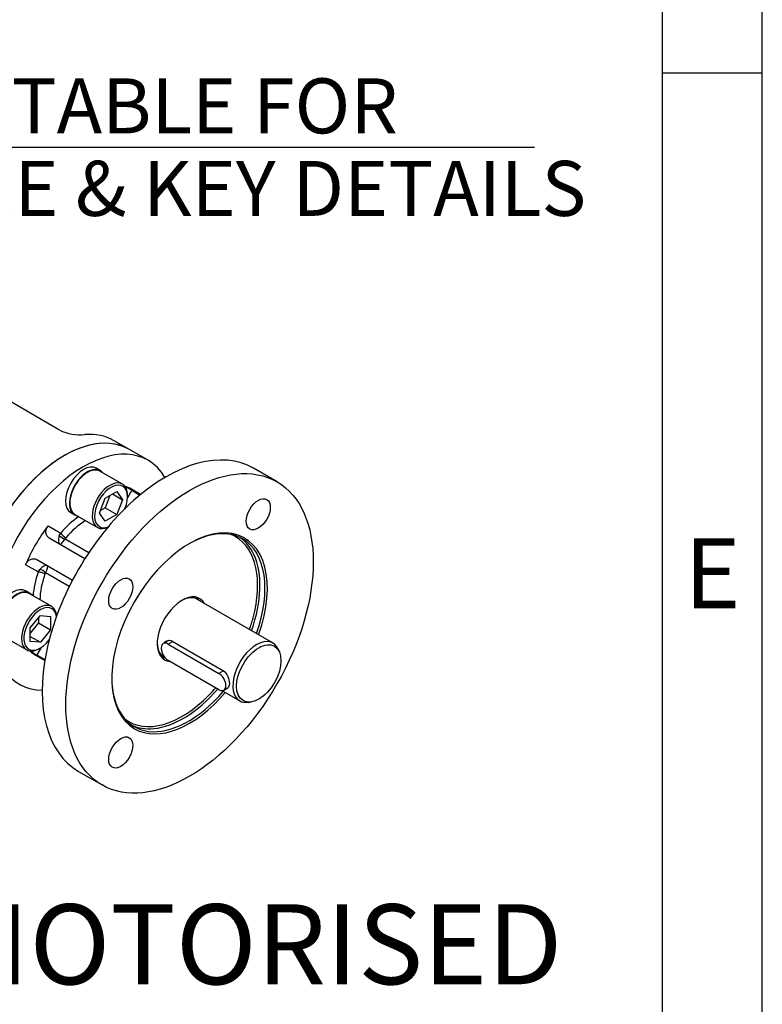
# Model space of a CAD drawing. Units: millimetres. Extents: x 11 to 530, y -62 to 292.
# Drawn here: x 377 to 414, y 52 to 101 of the extents above; entities that cross this region are included whole.
import ezdxf
from ezdxf.enums import TextEntityAlignment as Align

# ---------------------------------------------------------------- set-up
doc = ezdxf.new("R2010")
doc.units = ezdxf.units.MM
for name, color, linetype in [('Default', 7, 'Continuous'), ('IW8A342', 7, 'Continuous'), ('IW8A345-6', 7, 'Continuous'), ('IW8C129-1', 7, 'Continuous'), ('K12X8X55', 7, 'Continuous'), ('NL20', 7, 'Continuous'), ('SCM20X45CF', 7, 'Continuous')]:
    doc.layers.add(name, color=color, linetype=linetype)
doc.styles.add('SEACAD_Arial', font='arial.ttf')
doc.dimstyles.new('RG_-_ISO_Radial', dxfattribs={"dimtxt": 2.75, "dimasz": 2.75, "dimexe": 1.375, "dimexo": 1.375, "dimgap": 1.375, "dimtad": 0, "dimtih": 1, "dimtoh": 1, "dimdec": 0, "dimlfac": 6.002401, "dimdsep": 46, "dimtxsty": 'SEACAD_Arial', "dimblk1": '_SE_FILLED', "dimblk2": '_SE_FILLED', "dimsah": 1, "dimcen": 1.375, "dimadec": 0, "dimazin": 0, "dimtfac": 1, "dimtofl": 0, "dimtmove": 0, "dimatfit": 3, "dimfxl": 1, "dimtolj": 1, "dimarcsym": 0})

# ---------------------------------------------------------------- blocks, each defined once
blk = doc.blocks.new('SE14')
at = {"layer": 'IW8A342', "color": 7, "linetype": 'Continuous'}
for p, q in [((378.861, 80.646), (358.003, 92.689)), ((382.326, 79.698), (381.56, 80.14))]:
    blk.add_line(p, q, dxfattribs=at)
blk.add_arc((379.874, 82.79), 2.371, 244.7182, 275.9878, dxfattribs=at)
for centre, major_axis, start_param, end_param in [((379.097, 74.105), (3.229, 5.593), 0, 2.750537), ((378.331, 74.547), (-3.229, -5.593), 3.141593, 3.52417)]:
    blk.add_ellipse(centre, major_axis=major_axis, ratio=0.57735, start_param=start_param, end_param=end_param, dxfattribs=at)
at = {"layer": 'IW8A345-6', "color": 7, "linetype": 'Continuous'}
for p, q in [((383.281, 79.147), (382.326, 79.698)), ((389.73, 78.07), (388.551, 78.75)), ((382.468, 77.644), (382.255, 77.275)), ((382.911, 77.436), (382.447, 77.704)), ((382.468, 77.644), (382.878, 77.408)), ((378.285, 75.873), (378.913, 75.51)), ((378.844, 75.381), (378.913, 75.51)), ((378.342, 75.262), (380.125, 74.233)), ((379.169, 75.272), (379.132, 75.214)), ((379.132, 75.214), (380.318, 74.53)), ((377.788, 73.562), (377.16, 73.924)), ((377.717, 74.18), (379.5, 73.151)), ((377.788, 73.562), (377.865, 73.687)), ((378.154, 73.52), (378.123, 73.459)), ((379.34, 72.835), (378.154, 73.52)), ((377.656, 69.404), (378.12, 69.137)), ((377.931, 69.786), (377.717, 69.416)), ((377.717, 69.416), (378.127, 69.18)), ((379.801, 63.595), (380.98, 62.915))]:
    blk.add_line(p, q, dxfattribs=at)
for centre, radius, start, end in [((381.336, 75.819), 2.148, 58.1816, 67.7512), ((378.697, 71.264), 2.092, 231.6282, 242.0745)]:
    blk.add_arc(centre, radius, start, end, dxfattribs=at)
for centre, major_axis, ratio, start_param, end_param in [((379.097, 74.105), (3.229, 5.593), 0.57735, 0, 3.141593), ((380.052, 73.554), (3.229, 5.593), 0.57735, 0, 3.458469), ((384.176, 71.173), (4.375, 7.577), 0.57735, 0, 3.141593), ((380.052, 73.554), (3.229, 5.593), 0.57735, 5.966309, 6.283185), ((380.052, 73.554), (-2.396, -4.15), 0.57735, 3.141593, 3.269375), ((380.052, 73.554), (1.792, 3.103), 0.57735, 0.879127, 1.251442), ((380.052, 73.554), (-2.396, -4.15), 0.57735, 4.475394, 4.949384), ((380.228, 73.452), (1.667, 2.887), 0.57735, 0.815286, 1.251442), ((379.135, 75.382), (-0.25, -0.433), 0.527821, 5.010252, 6.283185), ((379.049, 75.347), (-0.225, 0.109), 0.39251, 0.643608, 2.128168), ((379.09, 75.408), (-0.189, 0.163), 0.256342, 0.640141, 2.210937), ((385.355, 70.492), (-2.752, -4.767), 0.57735, 1.878426, 6.283185), ((385.296, 70.526), (2.71, 4.694), 0.57735, 0, 0.777741), ((384.986, 70.705), (2.669, 4.622), 0.57735, 0, 0.077857), ((384.986, 70.705), (2.669, 4.622), 0.57735, 5.148731, 6.283185), ((379.135, 75.382), (0.25, 0.433), 0.169102, 3.141593, 4.414526), ((385.045, 70.671), (-2.71, -4.694), 0.57735, 2.755895, 3.095378), ((385.296, 70.526), (2.71, 4.694), 0.57735, 5.024907, 6.283185), ((385.045, 70.671), (-2.71, -4.694), 0.57735, 1.883314, 2.755895), ((378.011, 73.433), (-0.25, -0.433), 0.527821, 3.141593, 4.414526), ((378.011, 73.433), (0.25, 0.433), 0.169102, 5.010252, 6.283185), ((380.052, 73.554), (-1.792, -3.103), 0.57735, 5.031743, 5.404058), ((377.965, 73.46), (0.236, -0.082), 0.256342, 0.930655, 2.501452), ((377.998, 73.526), (0.207, -0.141), 0.39251, 1.013425, 2.497985), ((380.228, 73.452), (-1.667, -2.887), 0.57735, 5.031743, 5.467899), ((384.986, 70.705), (-0.883, -1.53), 0.57735, 2.803522, 6.283185), ((384.928, 70.739), (0.842, 1.458), 0.57735, 0, 0.760942), ((384.928, 70.739), (0.842, 1.458), 0.57735, 6.142349, 6.283185), ((384.986, 70.705), (2.669, 4.622), 0.57735, -1.253229, -1.134454), ((384.928, 70.739), (0.842, 1.458), 0.57735, 2.38065, 3.223025), ((380.052, 73.554), (2.396, 4.15), 0.57735, 3.01381, 3.141593), ((384.986, 70.705), (-0.883, -1.53), 0.57735, 0, 0.26939), ((385.296, 70.526), (2.71, 4.694), 0.57735, 2.363852, 4.399871), ((385.355, 70.492), (-2.752, -4.767), 0.57735, 0, 1.263166), ((385.045, 70.671), (-2.71, -4.694), 0.57735, 0.389985, 1.251236), ((384.986, 70.705), (2.669, 4.622), 0.57735, 4.293969, 4.387658), ((384.986, 70.705), (2.669, 4.622), 0.57735, 3.063735, 4.293969), ((385.045, 70.671), (-2.71, -4.694), 0.57735, 0.046215, 0.389985)]:
    blk.add_ellipse(centre, major_axis=major_axis, ratio=ratio, start_param=start_param, end_param=end_param, dxfattribs=at)
for centre, major_axis in [((385.355, 70.492), (4.375, 7.577)), ((388.792, 76.446), (0.427, 0.74)), ((381.917, 72.477), (0.427, 0.74)), ((381.917, 64.539), (0.427, 0.74))]:
    blk.add_ellipse(centre, major_axis=major_axis, ratio=0.57735, dxfattribs=at)
for points, knots in [([(378.342, 75.262), (378.319, 75.276), (378.298, 75.292), (378.269, 75.32), (378.26, 75.33), (378.243, 75.351), (378.235, 75.362), (378.214, 75.396), (378.202, 75.421), (378.185, 75.473), (378.179, 75.501), (378.173, 75.558), (378.174, 75.587), (378.18, 75.647), (378.187, 75.676), (378.201, 75.72), (378.206, 75.735), (378.218, 75.764), (378.225, 75.778), (378.248, 75.82), (378.265, 75.847), (378.285, 75.873)], [0, 0, 0, 0, 0.125, 0.125, 0.1875, 0.1875, 0.25, 0.25, 0.375, 0.375, 0.5, 0.5, 0.625, 0.625, 0.75, 0.75, 0.8125, 0.8125, 0.875, 0.875, 1, 1, 1, 1]), ([(377.16, 73.924), (377.173, 73.955), (377.187, 73.983), (377.212, 74.023), (377.221, 74.036), (377.24, 74.061), (377.25, 74.073), (377.281, 74.108), (377.303, 74.128), (377.351, 74.163), (377.377, 74.178), (377.429, 74.202), (377.455, 74.211), (377.496, 74.219), (377.51, 74.221), (377.537, 74.224), (377.55, 74.224), (377.591, 74.223), (377.617, 74.219), (377.669, 74.204), (377.694, 74.194), (377.717, 74.18)], [0, 0, 0, 0, 0.125, 0.125, 0.1875, 0.1875, 0.25, 0.25, 0.375, 0.375, 0.5, 0.5, 0.625, 0.625, 0.6875, 0.6875, 0.75, 0.75, 0.875, 0.875, 1, 1, 1, 1])]:
    blk.add_open_spline(points, degree=3, knots=knots, dxfattribs=at)
at = {"layer": 'IW8C129-1', "color": 7, "linetype": 'Continuous'}
for p, q in [((389.535, 70.003), (385.643, 72.25)), ((384.484, 70.105), (387.047, 68.625)), ((389.857, 69.548), (389.802, 69.681)), ((383.976, 69.364), (384.132, 69.274)), ((386.978, 67.631), (387.868, 67.117)), ((388.281, 67.046), (388.423, 67.065))]:
    blk.add_line(p, q, dxfattribs=at)
for start_param, end_param in [(2.721058, 6.283185), (0, 0.420534)]:
    blk.add_ellipse((388.702, 68.56), major_axis=(-0.833, -1.443), ratio=0.57735, start_param=start_param, end_param=end_param, dxfattribs=at)
blk.add_ellipse((388.819, 68.492), major_axis=(0.785, 1.36), ratio=0.57735, dxfattribs=at)
for points, knots in [([(384.123, 70.034), (384.145, 70.067), (384.173, 70.095), (384.286, 70.16), (384.39, 70.159), (384.484, 70.105)], [0.6451818, 0.6451818, 0.6451818, 0.6451818, 0.75, 0.75, 1, 1, 1, 1]), ([(387.047, 68.625), (387.141, 68.571), (387.219, 68.466), (387.32, 68.225), (387.346, 68.089), (387.346, 67.875), (387.321, 67.798), (387.27, 67.768)], [0, 0, 0, 0, 0.25, 0.25, 0.5, 0.5, 0.7498401, 0.7498401, 0.7498401, 0.7498401])]:
    blk.add_open_spline(points, degree=3, knots=knots, dxfattribs=at)
at = {"layer": 'K12X8X55', "color": 7, "linetype": 'Continuous'}
for p, q in [((384.318, 70.144), (384.038, 69.983)), ((384.513, 70.088), (384.288, 69.958)), ((384.288, 69.958), (386.822, 68.495)), ((386.822, 67.679), (384.288, 69.142)), ((387.047, 68.625), (386.822, 68.495)), ((387.072, 67.654), (387.274, 67.771))]:
    blk.add_line(p, q, dxfattribs=at)
for centre, major_axis in [((384.288, 69.55), (0.25, -0.433)), ((386.822, 68.087), (-0.25, 0.433))]:
    blk.add_ellipse(centre, major_axis=major_axis, ratio=0.57735, start_param=2.356194, end_param=5.497787, dxfattribs=at)
at = {"layer": 'NL20', "color": 7, "linetype": 'Continuous'}
for p, q in [((380.892, 78.628), (380.691, 78.744)), ((379.412, 76.529), (379.612, 76.413)), ((377.356, 72.505), (377.156, 72.621))]:
    blk.add_line(p, q, dxfattribs=at)
for centre, start_param, end_param in [((380.052, 77.636), 3.141593, 6.283185), ((380.252, 77.521), 2.927637, 6.283185), ((380.252, 77.521), 0, 0.213956), ((376.516, 71.513), 3.141593, 6.283185), ((376.717, 71.397), 2.927637, 6.283185)]:
    blk.add_ellipse(centre, major_axis=(-0.64, -1.108), ratio=0.57735, start_param=start_param, end_param=end_param, dxfattribs=at)
at = {"layer": 'SCM20X45CF', "color": 7, "linetype": 'Continuous'}
for p, q in [((381.997, 77.957), (380.877, 78.603)), ((381.369, 77.383), (381.13, 76.769)), ((381.141, 77.252), (381.72, 77.586)), ((381.508, 77.463), (382.009, 77.174)), ((381.72, 77.586), (382.009, 77.174)), ((382.255, 77.317), (382.255, 77.385)), ((380.852, 76.506), (381.141, 77.252)), ((382.009, 77.174), (381.72, 76.429)), ((379.627, 76.438), (380.747, 75.792)), ((381.141, 76.095), (380.852, 76.506)), ((381.13, 76.769), (380.903, 76.638)), ((381.13, 76.769), (381.72, 76.429)), ((381.72, 76.429), (381.141, 76.095)), ((378.461, 71.833), (377.342, 72.48)), ((377.394, 70.762), (377.895, 71.385)), ((377.895, 71.385), (378.396, 71.34)), ((377.807, 71.012), (377.394, 70.499)), ((377.807, 71.275), (377.807, 71.012)), ((377.807, 71.012), (378.396, 70.672)), ((378.396, 71.34), (378.396, 70.672)), ((377.394, 70.094), (377.394, 70.762)), ((378.396, 70.672), (377.895, 70.049)), ((376.092, 70.315), (377.211, 69.668)), ((377.394, 70.338), (377.895, 70.049)), ((377.895, 70.049), (377.394, 70.094)), ((377.836, 69.73), (377.895, 69.764))]:
    blk.add_line(p, q, dxfattribs=at)
for centre, major_axis, start_param, end_param in [((380.252, 77.521), (0.625, 1.082), 0, 3.141593), ((381.372, 76.874), (0.625, 1.082), 0, 3.812382), ((381.43, 76.84), (-0.583, -1.01), 1.787898, 6.283185), ((381.372, 76.874), (0.625, 1.082), 5.497787, 6.283185), ((381.43, 76.84), (-0.583, -1.01), 0, 0.607128), ((376.717, 71.397), (-0.625, -1.082), 3.141593, 6.283185), ((377.836, 70.751), (-0.625, -1.082), 2.470803, 6.283185), ((377.895, 70.717), (0.583, 1.01), 0, 4.495287), ((377.895, 70.717), (0.583, 1.01), 5.676057, 6.283185), ((377.836, 70.751), (-0.625, -1.082), 0, 0.785398)]:
    blk.add_ellipse(centre, major_axis=major_axis, ratio=0.57735, start_param=start_param, end_param=end_param, dxfattribs=at)
blk = doc.blocks.new('DMBLK1183')
at = {"layer": 'Default', "linetype": 'Continuous'}
blk.add_hatch(color=7, dxfattribs=at).paths.add_polyline_path([(344.91, 135.004), (343.122, 137.143), (344.12, 134.54)])
at = {"layer": 'Default', "color": 7, "linetype": 'Continuous'}
for p, q in [((343.122, 137.143), (368, 94.799)), ((368, 94.799), (402.613, 94.799))]:
    blk.add_line(p, q, dxfattribs=at)
at = {"layer": 'Default', "color": 7, "linetype": 'Continuous', "style": 'SEACAD_Arial'}
for s, p in [('SEE TABLE FOR', (368.963, 98.237)), ('BORE & KEY DETAILS', (368.963, 94.112))]:
    blk.add_text(s, height=2.75, dxfattribs=at).set_placement(p, align=Align.TOP_LEFT)
blk = doc.blocks.new('_SE_FILLED')
at = {"color": 0}
blk.add_line((0, 0), (-1, 0), dxfattribs=at)
blk.add_solid([(0, 0), (-1, -0.1665), (-1, 0.1665), (0, 0)], dxfattribs=at)
blk = doc.blocks.new('A3_Frame_Publicity')
at = {"layer": 'Default', "color": 7, "linetype": 'Continuous'}
for p, q in [((400, 0), (400, 287)), ((395, 5), (395, 282)), ((400, 93.5), (395, 93.5))]:
    blk.add_line(p, q, dxfattribs=at)
at = {"layer": 'Default', "insert": (397.503, 68.502), "char_height": 3.5, "width": 3, "attachment_point": 5}
blk.add_mtext('{\\fArial Narrow|b0||i0||c0|p34;\\C7;\\H3.5;\\W1.;E}', dxfattribs=at)

msp = doc.modelspace()

# ---------------------------------------------------------------- block references
at = {"layer": 'Default', "color": 7}
msp.add_blockref('A3_Frame_Publicity', (14, 5), dxfattribs=at)
at = {"layer": 'Default'}
msp.add_blockref('SE14', (0, 0), dxfattribs=at)

# ---------------------------------------------------------------- texts
at = {"layer": 'Default', "color": 7, "linetype": 'Continuous', "style": 'SEACAD_Arial'}
msp.add_text('MOTORISED', height=4, dxfattribs=at).set_placement((372.919, 56.951), align=Align.TOP_LEFT)

# ---------------------------------------------------------------- dimensions: what is measured, and where the dimension line sits
at = {"layer": 'Default', "color": 7, "linetype": 'Continuous'}
dim = msp.add_diameter_dim_2p(p1=(329.872, 159.695), p2=(343.122, 137.143), text='\\A1;SEE TABLE FOR {}\\PBORE & KEY DETAILS', dimstyle='RG_-_ISO_Radial', dxfattribs=at)
dim.commit()
dim.dimension.update_dxf_attribs({"geometry": 'DMBLK1183', "text_midpoint": (368, 94.799), "dimtype": 163})

doc.saveas('drawing.dxf')
